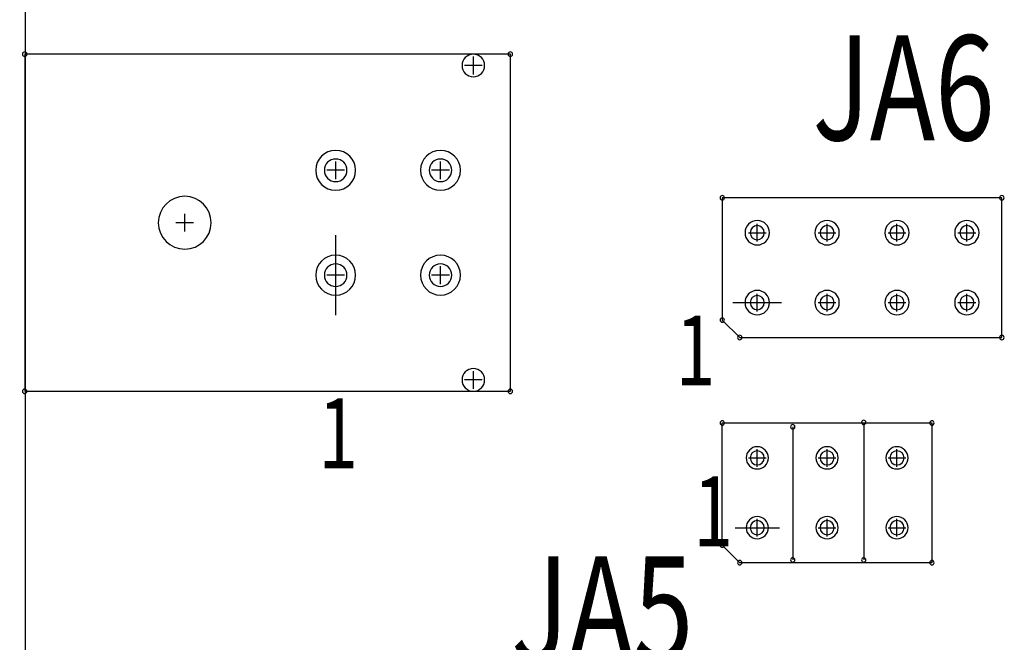
# Model space of a CAD drawing. Extents: x -2864 to -2047, y 13272 to 13850.
# Drawn here: x -2704 to -2676, y 13684 to 13702 of the extents above; entities that cross this region are included whole.
import ezdxf

# ---------------------------------------------------------------- set-up
doc = ezdxf.new("R2010")
doc.units = 0
doc.header["$MEASUREMENT"] = 0
doc.layers.get('0').update_dxf_attribs({"linetype": 'CONTINUOUS'})
doc.layers.get('Defpoints').update_dxf_attribs({"linetype": 'CONTINUOUS'})
for name, color, linetype in [('BOARD_OUTLINE_00', 254, 'CONTINUOUS'), ('DRIL_SYMBOL', 254, 'CONTINUOUS'), ('PART_NAME_01', 255, 'CONTINUOUS'), ('PART_TOP_2DLINE_00', 255, 'CONTINUOUS')]:
    doc.layers.add(name, color=color, linetype=linetype)
doc.styles.add('W5', font='simplex', dxfattribs={"width": 0.75})
doc.dimstyles.new('Copy of STANDARD', dxfattribs={"dimscale": 25.4, "dimtxt": 0.18, "dimasz": 0.18, "dimexe": 0.18, "dimexo": 0.0625, "dimgap": 0.09, "dimtad": 0, "dimtih": 1, "dimtoh": 1, "dimdec": 1, "dimzin": 0, "dimdsep": 46, "dimtxsty": 'Standard', "dimcen": 0.09, "dimadec": 0, "dimazin": 0, "dimtfac": 1, "dimtdec": 1, "dimtofl": 0, "dimtmove": 0, "dimatfit": 3, "dimfxl": 1, "dimtolj": 1, "dimtzin": 0, "dimarcsym": 0})

# ---------------------------------------------------------------- blocks, each defined once
blk = doc.blocks.new('*D1218')
at = {"color": 0, "linetype": 'ByBlock', "lineweight": -2}
for p, q in [((-2697.705, 13730.347), (-2697.705, 13763.244)), ((-2628.801, 13675.392), (-2628.801, 13763.244)), ((-2693.133, 13758.672), (-2684.589, 13758.672)), ((-2633.373, 13758.672), (-2641.917, 13758.672))]:
    blk.add_line(p, q, dxfattribs=at)
at = {"color": 0, "linetype": 'ByBlock'}
for points in [[(-2693.133, 13759.434), (-2693.133, 13757.91), (-2697.705, 13758.672)], [(-2633.373, 13759.434), (-2633.373, 13757.91), (-2628.801, 13758.672)]]:
    blk.add_solid(points, dxfattribs=at)
at = {"layer": 'Defpoints', "color": 0, "linetype": 'ByBlock'}
for p in [(-2628.801, 13758.672), (-2697.705, 13728.76), (-2628.801, 13673.805)]:
    blk.add_point(p, dxfattribs=at)
at = {"color": 0, "linetype": 'ByBlock', "lineweight": 25, "insert": (-2663.253, 13758.672), "char_height": 4.572, "attachment_point": 5}
blk.add_mtext('\\A1;68.9 [2.71]', dxfattribs=at)
blk = doc.blocks.new('*D1227')
at = {"color": 0, "linetype": 'Continuous', "lineweight": -2}
for p, q in [((-2695.261, 13734.805), (-2819.945, 13734.805)), ((-2815.373, 13730.233), (-2815.373, 13649.636)), ((-2815.373, 13585.377), (-2815.373, 13640.492)), ((-2695.975, 13580.805), (-2819.945, 13580.805))]:
    blk.add_line(p, q, dxfattribs=at)
at = {"color": 0, "linetype": 'Continuous'}
for points in [[(-2816.135, 13730.233), (-2814.611, 13730.233), (-2815.373, 13734.805)], [(-2816.135, 13585.377), (-2814.611, 13585.377), (-2815.373, 13580.805)]]:
    blk.add_solid(points, dxfattribs=at)
at = {"layer": 'Defpoints', "color": 0, "linetype": 'Continuous'}
for p in [(-2693.674, 13734.805), (-2815.373, 13580.805), (-2694.388, 13580.805)]:
    blk.add_point(p, dxfattribs=at)
at = {"color": 0, "linetype": 'Continuous', "insert": (-2815.373, 13645.064), "char_height": 4.572, "attachment_point": 5}
blk.add_mtext('\\A1;154.0 [6.07]', dxfattribs=at)
blk = doc.blocks.new('*D1228')
at = {"color": 0, "linetype": 'Continuous', "lineweight": -2}
for p, q in [((-2699.293, 13728.76), (-2771.195, 13728.76)), ((-2766.623, 13724.188), (-2766.623, 13649.636)), ((-2766.623, 13591.473), (-2766.623, 13640.492)), ((-2699.293, 13586.901), (-2771.195, 13586.901))]:
    blk.add_line(p, q, dxfattribs=at)
at = {"color": 0, "linetype": 'Continuous'}
for points in [[(-2767.385, 13724.188), (-2765.861, 13724.188), (-2766.623, 13728.76)], [(-2767.385, 13591.473), (-2765.861, 13591.473), (-2766.623, 13586.901)]]:
    blk.add_solid(points, dxfattribs=at)
at = {"layer": 'Defpoints', "color": 0, "linetype": 'Continuous'}
for p in [(-2697.705, 13728.76), (-2766.623, 13586.901), (-2697.705, 13586.901)]:
    blk.add_point(p, dxfattribs=at)
at = {"color": 0, "linetype": 'Continuous', "insert": (-2766.623, 13645.064), "char_height": 4.572, "attachment_point": 5}
blk.add_mtext('\\A1;141.9 [5.59]', dxfattribs=at)
blk = doc.blocks.new('*D1237')
at = {"color": 0, "linetype": 'Continuous', "lineweight": -2}
for p, q in [((-2699.293, 13728.76), (-2795.775, 13728.76)), ((-2791.203, 13724.188), (-2791.203, 13697.854)), ((-2791.203, 13662.377), (-2791.203, 13688.71)), ((-2699.293, 13657.805), (-2795.775, 13657.805))]:
    blk.add_line(p, q, dxfattribs=at)
at = {"color": 0, "linetype": 'Continuous'}
for points in [[(-2791.965, 13724.188), (-2790.441, 13724.188), (-2791.203, 13728.76)], [(-2791.965, 13662.377), (-2790.441, 13662.377), (-2791.203, 13657.805)]]:
    blk.add_solid(points, dxfattribs=at)
at = {"layer": 'Defpoints', "color": 0, "linetype": 'Continuous'}
for p in [(-2697.705, 13728.76), (-2791.203, 13657.805), (-2697.705, 13657.805)]:
    blk.add_point(p, dxfattribs=at)
at = {"color": 0, "linetype": 'Continuous', "insert": (-2791.203, 13693.282), "char_height": 4.572, "attachment_point": 5}
blk.add_mtext('\\A1;71.0 [2.80]', dxfattribs=at)
blk = doc.blocks.new('*D1238')
at = {"color": 0, "linetype": 'Continuous', "lineweight": -2}
for p, q in [((-2697.705, 13730.347), (-2697.705, 13773.877)), ((-2611.001, 13666.692), (-2611.001, 13773.877)), ((-2693.133, 13769.305), (-2676.451, 13769.305)), ((-2615.573, 13769.305), (-2632.255, 13769.305))]:
    blk.add_line(p, q, dxfattribs=at)
at = {"color": 0, "linetype": 'Continuous'}
for points in [[(-2693.133, 13770.067), (-2693.133, 13768.543), (-2697.705, 13769.305)], [(-2615.573, 13770.067), (-2615.573, 13768.543), (-2611.001, 13769.305)]]:
    blk.add_solid(points, dxfattribs=at)
at = {"layer": 'Defpoints', "color": 0, "linetype": 'Continuous'}
for p in [(-2611.001, 13769.305), (-2697.705, 13728.76), (-2611.001, 13665.105)]:
    blk.add_point(p, dxfattribs=at)
at = {"color": 0, "linetype": 'Continuous', "insert": (-2654.353, 13769.305), "char_height": 4.572, "attachment_point": 5}
blk.add_mtext('\\A1;86.7 [3.42]', dxfattribs=at)
blk = doc.blocks.new('*D1239')
at = {"color": 0, "linetype": 'Continuous', "lineweight": -2}
for p, q in [((-2697.705, 13730.347), (-2697.705, 13792.406)), ((-2585.901, 13628.492), (-2585.901, 13792.406)), ((-2693.133, 13787.834), (-2663.139, 13787.834)), ((-2590.473, 13787.834), (-2620.467, 13787.834))]:
    blk.add_line(p, q, dxfattribs=at)
at = {"color": 0, "linetype": 'Continuous'}
for points in [[(-2693.133, 13788.596), (-2693.133, 13787.072), (-2697.705, 13787.834)], [(-2590.473, 13788.596), (-2590.473, 13787.072), (-2585.901, 13787.834)]]:
    blk.add_solid(points, dxfattribs=at)
at = {"layer": 'Defpoints', "color": 0, "linetype": 'Continuous'}
for p in [(-2585.901, 13787.834), (-2697.705, 13728.76), (-2585.901, 13626.905)]:
    blk.add_point(p, dxfattribs=at)
at = {"color": 0, "linetype": 'Continuous', "insert": (-2641.803, 13787.834), "char_height": 4.572, "attachment_point": 5}
blk.add_mtext('\\A1;111.8 [4.41]', dxfattribs=at)

msp = doc.modelspace()

# ---------------------------------------------------------------- linework, layer by layer
at = {"color": 0, "linetype": 'ByBlock', "lineweight": 25}
for p, q in [((-2690.971, 13700.875), (-2690.971, 13700.875)), ((-2690.971, 13700.875), (-2690.971, 13700.875)), ((-2690.971, 13700.875), (-2690.971, 13700.875)), ((-2690.971, 13700.875), (-2690.971, 13700.875)), ((-2699.231, 13696.375), (-2699.231, 13696.375)), ((-2699.231, 13696.375), (-2699.231, 13696.375)), ((-2699.231, 13696.375), (-2699.231, 13696.375)), ((-2699.231, 13696.375), (-2699.231, 13696.375)), ((-2699.231, 13696.375), (-2699.231, 13696.375)), ((-2699.231, 13696.375), (-2699.231, 13696.375)), ((-2694.911, 13693.731), (-2694.911, 13696.017)), ((-2694.911, 13693.731), (-2694.911, 13696.017)), ((-2683.545, 13694.089), (-2682.148, 13694.089)), ((-2683.545, 13694.089), (-2682.148, 13694.089)), ((-2690.971, 13691.875), (-2690.971, 13691.875)), ((-2690.971, 13691.875), (-2690.971, 13691.875)), ((-2690.971, 13691.875), (-2690.971, 13691.875)), ((-2690.971, 13691.875), (-2690.971, 13691.875)), ((-2683.481, 13687.644), (-2682.211, 13687.644)), ((-2683.481, 13687.644), (-2682.211, 13687.644))]:
    msp.add_line(p, q, dxfattribs=at)
for centre, radius, start, end in [((-2703.811, 13701.2), 0.0635, 90, 270), ((-2703.811, 13701.2), 0.0635, 270, 90), ((-2689.911, 13701.2), 0.0635, 90, 270), ((-2689.911, 13701.2), 0.0635, 270, 90), ((-2690.971, 13700.875), 0.324, 90, 270), ((-2690.971, 13700.875), 0.324, 90, 270), ((-2690.971, 13700.875), 0.324, 90, 270), ((-2690.971, 13700.875), 0.324, 90, 270), ((-2690.971, 13700.875), 0.324, 90, 270), ((-2690.971, 13700.875), 0.324, 90, 270), ((-2690.971, 13700.875), 0.324, 270, 90), ((-2690.971, 13700.875), 0.324, 270, 90), ((-2690.971, 13700.875), 0.324, 270, 90), ((-2690.971, 13700.875), 0.324, 270, 90), ((-2690.971, 13700.875), 0.324, 270, 90), ((-2690.971, 13700.875), 0.324, 270, 90), ((-2694.911, 13697.875), 0.572, 0, 180), ((-2694.911, 13697.875), 0.572, 0, 180), ((-2694.911, 13697.875), 0.572, 0, 180), ((-2691.911, 13697.875), 0.572, 0, 180), ((-2691.911, 13697.875), 0.572, 0, 180), ((-2691.911, 13697.875), 0.572, 0, 180), ((-2694.911, 13697.875), 0.324, 90, 270), ((-2694.911, 13697.875), 0.324, 90, 270), ((-2694.911, 13697.875), 0.324, 90, 270), ((-2694.911, 13697.875), 0.324, 90, 270), ((-2694.911, 13697.875), 0.324, 90, 270), ((-2694.911, 13697.875), 0.324, 90, 270), ((-2694.911, 13697.875), 0.324, 270, 90), ((-2694.911, 13697.875), 0.324, 270, 90), ((-2694.911, 13697.875), 0.324, 270, 90), ((-2694.911, 13697.875), 0.324, 270, 90), ((-2694.911, 13697.875), 0.324, 270, 90), ((-2694.911, 13697.875), 0.324, 270, 90), ((-2691.911, 13697.875), 0.324, 90, 270), ((-2691.911, 13697.875), 0.324, 90, 270), ((-2691.911, 13697.875), 0.324, 90, 270), ((-2691.911, 13697.875), 0.324, 90, 270), ((-2691.911, 13697.875), 0.324, 90, 270), ((-2691.911, 13697.875), 0.324, 90, 270), ((-2691.911, 13697.875), 0.324, 270, 90), ((-2691.911, 13697.875), 0.324, 270, 90), ((-2691.911, 13697.875), 0.324, 270, 90), ((-2691.911, 13697.875), 0.324, 270, 90), ((-2691.911, 13697.875), 0.324, 270, 90), ((-2691.911, 13697.875), 0.324, 270, 90), ((-2694.911, 13697.875), 0.572, 180, 0), ((-2694.911, 13697.875), 0.572, 180, 0), ((-2694.911, 13697.875), 0.572, 180, 0), ((-2691.911, 13697.875), 0.572, 180, 0), ((-2691.911, 13697.875), 0.572, 180, 0), ((-2691.911, 13697.875), 0.572, 180, 0), ((-2699.231, 13696.375), 0.756, 90, 270), ((-2699.231, 13696.375), 0.756, 90, 270), ((-2699.231, 13696.375), 0.756, 90, 270), ((-2699.231, 13696.375), 0.756, 90, 270), ((-2699.231, 13696.375), 0.756, 90, 270), ((-2699.231, 13696.375), 0.756, 90, 270), ((-2699.231, 13696.375), 0.756, 270, 90), ((-2699.231, 13696.375), 0.756, 270, 90), ((-2699.231, 13696.375), 0.756, 270, 90), ((-2699.231, 13696.375), 0.756, 270, 90), ((-2699.231, 13696.375), 0.756, 270, 90), ((-2699.231, 13696.375), 0.756, 270, 90), ((-2683.846, 13697.088), 0.0635, 0, 180), ((-2683.846, 13697.088), 0.0635, 0, 180), ((-2683.846, 13697.088), 0.0635, 180, 0), ((-2683.846, 13697.088), 0.0635, 180, 0), ((-2675.846, 13697.088), 0.0635, 0, 180), ((-2675.846, 13697.088), 0.0635, 0, 180), ((-2675.846, 13697.088), 0.0635, 180, 0), ((-2675.846, 13697.088), 0.0635, 180, 0), ((-2682.846, 13696.088), 0.349, 90, 270), ((-2682.846, 13696.088), 0.349, 90, 270), ((-2682.846, 13696.088), 0.349, 90, 270), ((-2682.846, 13696.088), 0.349, 270, 90), ((-2682.846, 13696.088), 0.349, 270, 90), ((-2682.846, 13696.088), 0.349, 270, 90), ((-2680.846, 13696.088), 0.349, 90, 270), ((-2680.846, 13696.088), 0.349, 90, 270), ((-2680.846, 13696.088), 0.349, 90, 270), ((-2680.846, 13696.088), 0.349, 270, 90), ((-2680.846, 13696.088), 0.349, 270, 90), ((-2680.846, 13696.088), 0.349, 270, 90), ((-2678.846, 13696.088), 0.349, 90, 270), ((-2678.846, 13696.088), 0.349, 90, 270), ((-2678.846, 13696.088), 0.349, 90, 270), ((-2678.846, 13696.088), 0.349, 270, 90), ((-2678.846, 13696.088), 0.349, 270, 90), ((-2678.846, 13696.088), 0.349, 270, 90), ((-2676.846, 13696.088), 0.349, 90, 270), ((-2676.846, 13696.088), 0.349, 90, 270), ((-2676.846, 13696.088), 0.349, 90, 270), ((-2676.846, 13696.088), 0.349, 270, 90), ((-2676.846, 13696.088), 0.349, 270, 90), ((-2676.846, 13696.088), 0.349, 270, 90), ((-2682.846, 13696.088), 0.203, 0, 180), ((-2682.846, 13696.088), 0.203, 0, 180), ((-2682.846, 13696.088), 0.203, 0, 180), ((-2682.846, 13696.088), 0.203, 0, 180), ((-2682.846, 13696.088), 0.203, 0, 180), ((-2682.846, 13696.088), 0.203, 0, 180), ((-2680.846, 13696.088), 0.203, 0, 180), ((-2680.846, 13696.088), 0.203, 0, 180), ((-2680.846, 13696.088), 0.203, 0, 180), ((-2680.846, 13696.088), 0.203, 0, 180), ((-2680.846, 13696.088), 0.203, 0, 180), ((-2680.846, 13696.088), 0.203, 0, 180), ((-2678.846, 13696.088), 0.203, 0, 180), ((-2678.846, 13696.088), 0.203, 0, 180), ((-2678.846, 13696.088), 0.203, 0, 180), ((-2678.846, 13696.088), 0.203, 0, 180), ((-2678.846, 13696.088), 0.203, 0, 180), ((-2678.846, 13696.088), 0.203, 0, 180), ((-2676.846, 13696.088), 0.203, 0, 180), ((-2676.846, 13696.088), 0.203, 0, 180), ((-2676.846, 13696.088), 0.203, 0, 180), ((-2676.846, 13696.088), 0.203, 0, 180), ((-2676.846, 13696.088), 0.203, 0, 180), ((-2676.846, 13696.088), 0.203, 0, 180), ((-2682.846, 13696.088), 0.203, 180, 0), ((-2682.846, 13696.088), 0.203, 180, 0), ((-2682.846, 13696.088), 0.203, 180, 0), ((-2682.846, 13696.088), 0.203, 180, 0), ((-2682.846, 13696.088), 0.203, 180, 0), ((-2682.846, 13696.088), 0.203, 180, 0), ((-2680.846, 13696.088), 0.203, 180, 0), ((-2680.846, 13696.088), 0.203, 180, 0), ((-2680.846, 13696.088), 0.203, 180, 0), ((-2680.846, 13696.088), 0.203, 180, 0), ((-2680.846, 13696.088), 0.203, 180, 0), ((-2680.846, 13696.088), 0.203, 180, 0), ((-2678.846, 13696.088), 0.203, 180, 0), ((-2678.846, 13696.088), 0.203, 180, 0), ((-2678.846, 13696.088), 0.203, 180, 0), ((-2678.846, 13696.088), 0.203, 180, 0), ((-2678.846, 13696.088), 0.203, 180, 0), ((-2678.846, 13696.088), 0.203, 180, 0), ((-2676.846, 13696.088), 0.203, 180, 0), ((-2676.846, 13696.088), 0.203, 180, 0), ((-2676.846, 13696.088), 0.203, 180, 0), ((-2676.846, 13696.088), 0.203, 180, 0), ((-2676.846, 13696.088), 0.203, 180, 0), ((-2676.846, 13696.088), 0.203, 180, 0), ((-2694.911, 13694.874), 0.572, 0, 180), ((-2691.911, 13694.875), 0.572, 0, 180), ((-2691.911, 13694.875), 0.572, 0, 180), ((-2691.911, 13694.875), 0.572, 0, 180), ((-2694.911, 13694.874), 0.324, 90, 270), ((-2694.911, 13694.874), 0.324, 90, 270), ((-2694.911, 13694.874), 0.324, 90, 270), ((-2694.911, 13694.874), 0.324, 90, 270), ((-2694.911, 13694.874), 0.324, 90, 270), ((-2694.911, 13694.874), 0.324, 90, 270), ((-2694.911, 13694.874), 0.324, 270, 90), ((-2694.911, 13694.874), 0.324, 270, 90), ((-2694.911, 13694.874), 0.324, 270, 90), ((-2694.911, 13694.874), 0.324, 270, 90), ((-2694.911, 13694.874), 0.324, 270, 90), ((-2694.911, 13694.874), 0.324, 270, 90), ((-2691.911, 13694.875), 0.324, 90, 270), ((-2691.911, 13694.875), 0.324, 90, 270), ((-2691.911, 13694.875), 0.324, 90, 270), ((-2691.911, 13694.875), 0.324, 90, 270), ((-2691.911, 13694.875), 0.324, 90, 270), ((-2691.911, 13694.875), 0.324, 90, 270), ((-2691.911, 13694.875), 0.324, 270, 90), ((-2691.911, 13694.875), 0.324, 270, 90), ((-2691.911, 13694.875), 0.324, 270, 90), ((-2691.911, 13694.875), 0.324, 270, 90), ((-2691.911, 13694.875), 0.324, 270, 90), ((-2691.911, 13694.875), 0.324, 270, 90), ((-2694.911, 13694.874), 0.572, 180, 0), ((-2691.911, 13694.875), 0.572, 180, 0), ((-2691.911, 13694.875), 0.572, 180, 0), ((-2691.911, 13694.875), 0.572, 180, 0), ((-2682.846, 13694.089), 0.349, 90, 270), ((-2682.846, 13694.089), 0.203, 0, 180), ((-2682.846, 13694.089), 0.203, 0, 180), ((-2682.846, 13694.089), 0.203, 0, 180), ((-2682.846, 13694.089), 0.203, 0, 180), ((-2682.846, 13694.089), 0.203, 0, 180), ((-2682.846, 13694.089), 0.203, 0, 180), ((-2682.846, 13694.089), 0.349, 270, 90), ((-2680.846, 13694.089), 0.349, 90, 270), ((-2680.846, 13694.089), 0.349, 90, 270), ((-2680.846, 13694.089), 0.349, 90, 270), ((-2680.846, 13694.089), 0.203, 0, 180), ((-2680.846, 13694.089), 0.203, 0, 180), ((-2680.846, 13694.089), 0.203, 0, 180), ((-2680.846, 13694.089), 0.203, 0, 180), ((-2680.846, 13694.089), 0.203, 0, 180), ((-2680.846, 13694.089), 0.203, 0, 180), ((-2680.846, 13694.089), 0.349, 270, 90), ((-2680.846, 13694.089), 0.349, 270, 90), ((-2680.846, 13694.089), 0.349, 270, 90), ((-2678.846, 13694.089), 0.349, 90, 270), ((-2678.846, 13694.089), 0.349, 90, 270), ((-2678.846, 13694.089), 0.349, 90, 270), ((-2678.846, 13694.089), 0.203, 0, 180), ((-2678.846, 13694.089), 0.203, 0, 180), ((-2678.846, 13694.089), 0.203, 0, 180), ((-2678.846, 13694.089), 0.203, 0, 180), ((-2678.846, 13694.089), 0.203, 0, 180), ((-2678.846, 13694.089), 0.203, 0, 180), ((-2678.846, 13694.089), 0.349, 270, 90), ((-2678.846, 13694.089), 0.349, 270, 90), ((-2678.846, 13694.089), 0.349, 270, 90), ((-2676.846, 13694.089), 0.349, 90, 270), ((-2676.846, 13694.089), 0.349, 90, 270), ((-2676.846, 13694.089), 0.349, 90, 270), ((-2676.846, 13694.089), 0.203, 0, 180), ((-2676.846, 13694.089), 0.203, 0, 180), ((-2676.846, 13694.089), 0.203, 0, 180), ((-2676.846, 13694.089), 0.203, 0, 180), ((-2676.846, 13694.089), 0.203, 0, 180), ((-2676.846, 13694.089), 0.203, 0, 180), ((-2676.846, 13694.089), 0.349, 270, 90), ((-2676.846, 13694.089), 0.349, 270, 90), ((-2676.846, 13694.089), 0.349, 270, 90), ((-2682.846, 13694.089), 0.203, 180, 0), ((-2682.846, 13694.089), 0.203, 180, 0), ((-2682.846, 13694.089), 0.203, 180, 0), ((-2682.846, 13694.089), 0.203, 180, 0), ((-2682.846, 13694.089), 0.203, 180, 0), ((-2682.846, 13694.089), 0.203, 180, 0), ((-2680.846, 13694.089), 0.203, 180, 0), ((-2680.846, 13694.089), 0.203, 180, 0), ((-2680.846, 13694.089), 0.203, 180, 0), ((-2680.846, 13694.089), 0.203, 180, 0), ((-2680.846, 13694.089), 0.203, 180, 0), ((-2680.846, 13694.089), 0.203, 180, 0), ((-2678.846, 13694.089), 0.203, 180, 0), ((-2678.846, 13694.089), 0.203, 180, 0), ((-2678.846, 13694.089), 0.203, 180, 0), ((-2678.846, 13694.089), 0.203, 180, 0), ((-2678.846, 13694.089), 0.203, 180, 0), ((-2678.846, 13694.089), 0.203, 180, 0), ((-2676.846, 13694.089), 0.203, 180, 0), ((-2676.846, 13694.089), 0.203, 180, 0), ((-2676.846, 13694.089), 0.203, 180, 0), ((-2676.846, 13694.089), 0.203, 180, 0), ((-2676.846, 13694.089), 0.203, 180, 0), ((-2676.846, 13694.089), 0.203, 180, 0), ((-2683.846, 13693.588), 0.0635, 0, 180), ((-2683.846, 13693.588), 0.0635, 0, 180), ((-2683.846, 13693.588), 0.0635, 180, 0), ((-2683.846, 13693.588), 0.0635, 180, 0), ((-2683.346, 13693.089), 0.0635, 0, 180), ((-2683.346, 13693.089), 0.0635, 0, 180), ((-2683.346, 13693.089), 0.0635, 180, 0), ((-2683.346, 13693.089), 0.0635, 180, 0), ((-2675.846, 13693.089), 0.0635, 0, 180), ((-2675.846, 13693.089), 0.0635, 0, 180), ((-2675.846, 13693.089), 0.0635, 180, 0), ((-2675.846, 13693.089), 0.0635, 180, 0), ((-2690.971, 13691.875), 0.324, 90, 270), ((-2690.971, 13691.875), 0.324, 90, 270), ((-2690.971, 13691.875), 0.324, 90, 270), ((-2690.971, 13691.875), 0.324, 90, 270), ((-2690.971, 13691.875), 0.324, 90, 270), ((-2690.971, 13691.875), 0.324, 90, 270), ((-2690.971, 13691.875), 0.324, 270, 90), ((-2690.971, 13691.875), 0.324, 270, 90), ((-2690.971, 13691.875), 0.324, 270, 90), ((-2690.971, 13691.875), 0.324, 270, 90), ((-2690.971, 13691.875), 0.324, 270, 90), ((-2690.971, 13691.875), 0.324, 270, 90), ((-2703.811, 13691.55), 0.0635, 90, 270), ((-2703.811, 13691.55), 0.0635, 270, 90), ((-2689.911, 13691.55), 0.0635, 90, 270), ((-2689.911, 13691.55), 0.0635, 270, 90), ((-2683.846, 13690.643), 0.0635, 0, 180), ((-2683.846, 13690.643), 0.0635, 180, 0), ((-2681.83, 13690.533), 0.0635, 0, 180), ((-2681.83, 13690.533), 0.0635, 180, 0), ((-2679.798, 13690.66), 0.0635, 0, 180), ((-2679.798, 13690.66), 0.0635, 180, 0), ((-2677.846, 13690.643), 0.0635, 0, 180), ((-2677.846, 13690.643), 0.0635, 180, 0), ((-2682.846, 13689.644), 0.318, 90, 270), ((-2682.846, 13689.644), 0.318, 90, 270), ((-2682.846, 13689.644), 0.318, 90, 270), ((-2682.846, 13689.644), 0.318, 270, 90), ((-2682.846, 13689.644), 0.318, 270, 90), ((-2682.846, 13689.644), 0.318, 270, 90), ((-2680.846, 13689.644), 0.318, 90, 270), ((-2680.846, 13689.644), 0.318, 90, 270), ((-2680.846, 13689.644), 0.318, 90, 270), ((-2680.846, 13689.644), 0.318, 270, 90), ((-2680.846, 13689.644), 0.318, 270, 90), ((-2680.846, 13689.644), 0.318, 270, 90), ((-2678.846, 13689.644), 0.318, 90, 270), ((-2678.846, 13689.644), 0.318, 90, 270), ((-2678.846, 13689.644), 0.318, 90, 270), ((-2678.846, 13689.644), 0.318, 270, 90), ((-2678.846, 13689.644), 0.318, 270, 90), ((-2678.846, 13689.644), 0.318, 270, 90), ((-2682.846, 13689.644), 0.203, 0, 180), ((-2682.846, 13689.644), 0.203, 0, 180), ((-2682.846, 13689.644), 0.203, 0, 180), ((-2682.846, 13689.644), 0.203, 0, 180), ((-2682.846, 13689.644), 0.203, 0, 180), ((-2682.846, 13689.644), 0.203, 0, 180), ((-2680.846, 13689.644), 0.203, 0, 180), ((-2680.846, 13689.644), 0.203, 0, 180), ((-2680.846, 13689.644), 0.203, 0, 180), ((-2680.846, 13689.644), 0.203, 0, 180), ((-2680.846, 13689.644), 0.203, 0, 180), ((-2680.846, 13689.644), 0.203, 0, 180), ((-2678.846, 13689.644), 0.203, 0, 180), ((-2678.846, 13689.644), 0.203, 0, 180), ((-2678.846, 13689.644), 0.203, 0, 180), ((-2678.846, 13689.644), 0.203, 0, 180), ((-2678.846, 13689.644), 0.203, 0, 180), ((-2678.846, 13689.644), 0.203, 0, 180), ((-2682.846, 13689.644), 0.203, 180, 0), ((-2682.846, 13689.644), 0.203, 180, 0), ((-2682.846, 13689.644), 0.203, 180, 0), ((-2682.846, 13689.644), 0.203, 180, 0), ((-2682.846, 13689.644), 0.203, 180, 0), ((-2682.846, 13689.644), 0.203, 180, 0), ((-2680.846, 13689.644), 0.203, 180, 0), ((-2680.846, 13689.644), 0.203, 180, 0), ((-2680.846, 13689.644), 0.203, 180, 0), ((-2680.846, 13689.644), 0.203, 180, 0), ((-2680.846, 13689.644), 0.203, 180, 0), ((-2680.846, 13689.644), 0.203, 180, 0), ((-2678.846, 13689.644), 0.203, 180, 0), ((-2678.846, 13689.644), 0.203, 180, 0), ((-2678.846, 13689.644), 0.203, 180, 0), ((-2678.846, 13689.644), 0.203, 180, 0), ((-2678.846, 13689.644), 0.203, 180, 0), ((-2678.846, 13689.644), 0.203, 180, 0), ((-2682.846, 13687.644), 0.318, 90, 270), ((-2682.846, 13687.644), 0.318, 270, 90), ((-2680.846, 13687.644), 0.318, 90, 270), ((-2680.846, 13687.644), 0.318, 90, 270), ((-2680.846, 13687.644), 0.318, 90, 270), ((-2680.846, 13687.644), 0.318, 270, 90), ((-2680.846, 13687.644), 0.318, 270, 90), ((-2680.846, 13687.644), 0.318, 270, 90), ((-2678.846, 13687.644), 0.318, 90, 270), ((-2678.846, 13687.644), 0.318, 90, 270), ((-2678.846, 13687.644), 0.318, 90, 270), ((-2678.846, 13687.644), 0.318, 270, 90), ((-2678.846, 13687.644), 0.318, 270, 90), ((-2678.846, 13687.644), 0.318, 270, 90), ((-2682.846, 13687.644), 0.203, 0, 180), ((-2682.846, 13687.644), 0.203, 0, 180), ((-2682.846, 13687.644), 0.203, 0, 180), ((-2682.846, 13687.644), 0.203, 0, 180), ((-2682.846, 13687.644), 0.203, 0, 180), ((-2682.846, 13687.644), 0.203, 0, 180), ((-2680.846, 13687.644), 0.203, 0, 180), ((-2680.846, 13687.644), 0.203, 0, 180), ((-2680.846, 13687.644), 0.203, 0, 180), ((-2680.846, 13687.644), 0.203, 0, 180), ((-2680.846, 13687.644), 0.203, 0, 180), ((-2680.846, 13687.644), 0.203, 0, 180), ((-2678.846, 13687.644), 0.203, 0, 180), ((-2678.846, 13687.644), 0.203, 0, 180), ((-2678.846, 13687.644), 0.203, 0, 180), ((-2678.846, 13687.644), 0.203, 0, 180), ((-2678.846, 13687.644), 0.203, 0, 180), ((-2678.846, 13687.644), 0.203, 0, 180), ((-2682.846, 13687.644), 0.203, 180, 0), ((-2682.846, 13687.644), 0.203, 180, 0), ((-2682.846, 13687.644), 0.203, 180, 0), ((-2682.846, 13687.644), 0.203, 180, 0), ((-2682.846, 13687.644), 0.203, 180, 0), ((-2682.846, 13687.644), 0.203, 180, 0), ((-2680.846, 13687.644), 0.203, 180, 0), ((-2680.846, 13687.644), 0.203, 180, 0), ((-2680.846, 13687.644), 0.203, 180, 0), ((-2680.846, 13687.644), 0.203, 180, 0), ((-2680.846, 13687.644), 0.203, 180, 0), ((-2680.846, 13687.644), 0.203, 180, 0), ((-2678.846, 13687.644), 0.203, 180, 0), ((-2678.846, 13687.644), 0.203, 180, 0), ((-2678.846, 13687.644), 0.203, 180, 0), ((-2678.846, 13687.644), 0.203, 180, 0), ((-2678.846, 13687.644), 0.203, 180, 0), ((-2678.846, 13687.644), 0.203, 180, 0), ((-2683.846, 13687.143), 0.0635, 0, 180), ((-2683.846, 13687.143), 0.0635, 180, 0), ((-2683.346, 13686.644), 0.0635, 0, 180), ((-2683.346, 13686.644), 0.0635, 180, 0), ((-2681.83, 13686.723), 0.0635, 0, 180), ((-2681.83, 13686.723), 0.0635, 180, 0), ((-2679.798, 13686.723), 0.0635, 0, 180), ((-2679.798, 13686.723), 0.0635, 180, 0), ((-2677.846, 13686.644), 0.0635, 0, 180), ((-2677.846, 13686.644), 0.0635, 180, 0)]:
    msp.add_arc(centre, radius, start, end, dxfattribs=at)
at = {"layer": 'BOARD_OUTLINE_00', "color": 0, "linetype": 'ByBlock', "lineweight": 25}
msp.add_line((-2703.801, 13734.805), (-2703.801, 13580.805), dxfattribs=at)
at = {"layer": 'DRIL_SYMBOL', "color": 0, "linetype": 'ByBlock', "lineweight": 25}
for p, q in [((-2690.971, 13700.621), (-2690.971, 13701.129)), ((-2690.971, 13700.621), (-2690.971, 13701.129)), ((-2690.971, 13700.621), (-2690.971, 13701.129)), ((-2690.971, 13700.621), (-2690.971, 13701.129)), ((-2690.971, 13700.621), (-2690.971, 13701.129)), ((-2690.971, 13700.621), (-2690.971, 13701.129)), ((-2690.717, 13700.875), (-2691.225, 13700.875)), ((-2690.717, 13700.875), (-2691.225, 13700.875)), ((-2690.717, 13700.875), (-2691.225, 13700.875)), ((-2690.717, 13700.875), (-2691.225, 13700.875)), ((-2690.717, 13700.875), (-2691.225, 13700.875)), ((-2690.717, 13700.875), (-2691.225, 13700.875)), ((-2694.911, 13697.621), (-2694.911, 13698.129)), ((-2694.911, 13697.621), (-2694.911, 13698.129)), ((-2694.911, 13697.621), (-2694.911, 13698.129)), ((-2694.911, 13697.621), (-2694.911, 13698.129)), ((-2694.911, 13697.621), (-2694.911, 13698.129)), ((-2694.911, 13697.621), (-2694.911, 13698.129)), ((-2691.911, 13697.621), (-2691.911, 13698.129)), ((-2691.911, 13697.621), (-2691.911, 13698.129)), ((-2691.911, 13697.621), (-2691.911, 13698.129)), ((-2691.911, 13697.621), (-2691.911, 13698.129)), ((-2691.911, 13697.621), (-2691.911, 13698.129)), ((-2691.911, 13697.621), (-2691.911, 13698.129)), ((-2694.657, 13697.875), (-2695.165, 13697.875)), ((-2694.657, 13697.875), (-2695.165, 13697.875)), ((-2694.657, 13697.875), (-2695.165, 13697.875)), ((-2694.657, 13697.875), (-2695.165, 13697.875)), ((-2694.657, 13697.875), (-2695.165, 13697.875)), ((-2694.657, 13697.875), (-2695.165, 13697.875)), ((-2691.657, 13697.875), (-2692.165, 13697.875)), ((-2691.657, 13697.875), (-2692.165, 13697.875)), ((-2691.657, 13697.875), (-2692.165, 13697.875)), ((-2691.657, 13697.875), (-2692.165, 13697.875)), ((-2691.657, 13697.875), (-2692.165, 13697.875)), ((-2691.657, 13697.875), (-2692.165, 13697.875)), ((-2699.231, 13696.121), (-2699.231, 13696.629)), ((-2699.231, 13696.121), (-2699.231, 13696.629)), ((-2699.231, 13696.121), (-2699.231, 13696.629)), ((-2699.231, 13696.121), (-2699.231, 13696.629)), ((-2699.231, 13696.121), (-2699.231, 13696.629)), ((-2699.231, 13696.121), (-2699.231, 13696.629)), ((-2698.977, 13696.375), (-2699.485, 13696.375)), ((-2698.977, 13696.375), (-2699.485, 13696.375)), ((-2698.977, 13696.375), (-2699.485, 13696.375)), ((-2698.977, 13696.375), (-2699.485, 13696.375)), ((-2698.977, 13696.375), (-2699.485, 13696.375)), ((-2698.977, 13696.375), (-2699.485, 13696.375)), ((-2682.846, 13695.834), (-2682.846, 13696.342)), ((-2682.846, 13695.834), (-2682.846, 13696.342)), ((-2682.846, 13695.834), (-2682.846, 13696.342)), ((-2682.846, 13695.834), (-2682.846, 13696.342)), ((-2682.846, 13695.834), (-2682.846, 13696.342)), ((-2682.846, 13695.834), (-2682.846, 13696.342)), ((-2680.846, 13695.834), (-2680.846, 13696.342)), ((-2680.846, 13695.834), (-2680.846, 13696.342)), ((-2680.846, 13695.834), (-2680.846, 13696.342)), ((-2680.846, 13695.834), (-2680.846, 13696.342)), ((-2680.846, 13695.834), (-2680.846, 13696.342)), ((-2680.846, 13695.834), (-2680.846, 13696.342)), ((-2678.846, 13695.834), (-2678.846, 13696.342)), ((-2678.846, 13695.834), (-2678.846, 13696.342)), ((-2678.846, 13695.834), (-2678.846, 13696.342)), ((-2678.846, 13695.834), (-2678.846, 13696.342)), ((-2678.846, 13695.834), (-2678.846, 13696.342)), ((-2678.846, 13695.834), (-2678.846, 13696.342)), ((-2676.846, 13695.834), (-2676.846, 13696.342)), ((-2676.846, 13695.834), (-2676.846, 13696.342)), ((-2676.846, 13695.834), (-2676.846, 13696.342)), ((-2676.846, 13695.834), (-2676.846, 13696.342)), ((-2676.846, 13695.834), (-2676.846, 13696.342)), ((-2676.846, 13695.834), (-2676.846, 13696.342)), ((-2683.1, 13696.088), (-2682.592, 13696.088)), ((-2683.1, 13696.088), (-2682.592, 13696.088)), ((-2683.1, 13696.088), (-2682.592, 13696.088)), ((-2683.1, 13696.088), (-2682.592, 13696.088)), ((-2683.1, 13696.088), (-2682.592, 13696.088)), ((-2683.1, 13696.088), (-2682.592, 13696.088)), ((-2681.1, 13696.088), (-2680.592, 13696.088)), ((-2681.1, 13696.088), (-2680.592, 13696.088)), ((-2681.1, 13696.088), (-2680.592, 13696.088)), ((-2681.1, 13696.088), (-2680.592, 13696.088)), ((-2681.1, 13696.088), (-2680.592, 13696.088)), ((-2681.1, 13696.088), (-2680.592, 13696.088)), ((-2679.1, 13696.088), (-2678.592, 13696.088)), ((-2679.1, 13696.088), (-2678.592, 13696.088)), ((-2679.1, 13696.088), (-2678.592, 13696.088)), ((-2679.1, 13696.088), (-2678.592, 13696.088)), ((-2679.1, 13696.088), (-2678.592, 13696.088)), ((-2679.1, 13696.088), (-2678.592, 13696.088)), ((-2677.1, 13696.088), (-2676.592, 13696.088)), ((-2677.1, 13696.088), (-2676.592, 13696.088)), ((-2677.1, 13696.088), (-2676.592, 13696.088)), ((-2677.1, 13696.088), (-2676.592, 13696.088)), ((-2677.1, 13696.088), (-2676.592, 13696.088)), ((-2677.1, 13696.088), (-2676.592, 13696.088)), ((-2694.911, 13694.62), (-2694.911, 13695.128)), ((-2694.911, 13694.62), (-2694.911, 13695.128)), ((-2694.911, 13694.62), (-2694.911, 13695.128)), ((-2694.911, 13694.62), (-2694.911, 13695.128)), ((-2694.911, 13694.62), (-2694.911, 13695.128)), ((-2694.911, 13694.62), (-2694.911, 13695.128)), ((-2691.911, 13694.621), (-2691.911, 13695.129)), ((-2691.911, 13694.621), (-2691.911, 13695.129)), ((-2691.911, 13694.621), (-2691.911, 13695.129)), ((-2691.911, 13694.621), (-2691.911, 13695.129)), ((-2691.911, 13694.621), (-2691.911, 13695.129)), ((-2691.911, 13694.621), (-2691.911, 13695.129)), ((-2694.657, 13694.874), (-2695.165, 13694.874)), ((-2694.657, 13694.874), (-2695.165, 13694.874)), ((-2694.657, 13694.874), (-2695.165, 13694.874)), ((-2694.657, 13694.874), (-2695.165, 13694.874)), ((-2694.657, 13694.874), (-2695.165, 13694.874)), ((-2694.657, 13694.874), (-2695.165, 13694.874)), ((-2691.657, 13694.875), (-2692.165, 13694.875)), ((-2691.657, 13694.875), (-2692.165, 13694.875)), ((-2691.657, 13694.875), (-2692.165, 13694.875)), ((-2691.657, 13694.875), (-2692.165, 13694.875)), ((-2691.657, 13694.875), (-2692.165, 13694.875)), ((-2691.657, 13694.875), (-2692.165, 13694.875)), ((-2682.846, 13693.835), (-2682.846, 13694.343)), ((-2682.846, 13693.835), (-2682.846, 13694.343)), ((-2682.846, 13693.835), (-2682.846, 13694.343)), ((-2682.846, 13693.835), (-2682.846, 13694.343)), ((-2682.846, 13693.835), (-2682.846, 13694.343)), ((-2682.846, 13693.835), (-2682.846, 13694.343)), ((-2680.846, 13693.835), (-2680.846, 13694.343)), ((-2680.846, 13693.835), (-2680.846, 13694.343)), ((-2680.846, 13693.835), (-2680.846, 13694.343)), ((-2680.846, 13693.835), (-2680.846, 13694.343)), ((-2680.846, 13693.835), (-2680.846, 13694.343)), ((-2680.846, 13693.835), (-2680.846, 13694.343)), ((-2678.846, 13693.835), (-2678.846, 13694.343)), ((-2678.846, 13693.835), (-2678.846, 13694.343)), ((-2678.846, 13693.835), (-2678.846, 13694.343)), ((-2678.846, 13693.835), (-2678.846, 13694.343)), ((-2678.846, 13693.835), (-2678.846, 13694.343)), ((-2678.846, 13693.835), (-2678.846, 13694.343)), ((-2676.846, 13693.835), (-2676.846, 13694.343)), ((-2676.846, 13693.835), (-2676.846, 13694.343)), ((-2676.846, 13693.835), (-2676.846, 13694.343)), ((-2676.846, 13693.835), (-2676.846, 13694.343)), ((-2676.846, 13693.835), (-2676.846, 13694.343)), ((-2676.846, 13693.835), (-2676.846, 13694.343)), ((-2683.1, 13694.089), (-2682.592, 13694.089)), ((-2683.1, 13694.089), (-2682.592, 13694.089)), ((-2683.1, 13694.089), (-2682.592, 13694.089)), ((-2683.1, 13694.089), (-2682.592, 13694.089)), ((-2683.1, 13694.089), (-2682.592, 13694.089)), ((-2683.1, 13694.089), (-2682.592, 13694.089)), ((-2681.1, 13694.089), (-2680.592, 13694.089)), ((-2681.1, 13694.089), (-2680.592, 13694.089)), ((-2681.1, 13694.089), (-2680.592, 13694.089)), ((-2681.1, 13694.089), (-2680.592, 13694.089)), ((-2681.1, 13694.089), (-2680.592, 13694.089)), ((-2681.1, 13694.089), (-2680.592, 13694.089)), ((-2679.1, 13694.089), (-2678.592, 13694.089)), ((-2679.1, 13694.089), (-2678.592, 13694.089)), ((-2679.1, 13694.089), (-2678.592, 13694.089)), ((-2679.1, 13694.089), (-2678.592, 13694.089)), ((-2679.1, 13694.089), (-2678.592, 13694.089)), ((-2679.1, 13694.089), (-2678.592, 13694.089)), ((-2677.1, 13694.089), (-2676.592, 13694.089)), ((-2677.1, 13694.089), (-2676.592, 13694.089)), ((-2677.1, 13694.089), (-2676.592, 13694.089)), ((-2677.1, 13694.089), (-2676.592, 13694.089)), ((-2677.1, 13694.089), (-2676.592, 13694.089)), ((-2677.1, 13694.089), (-2676.592, 13694.089)), ((-2690.971, 13691.621), (-2690.971, 13692.129)), ((-2690.971, 13691.621), (-2690.971, 13692.129)), ((-2690.971, 13691.621), (-2690.971, 13692.129)), ((-2690.971, 13691.621), (-2690.971, 13692.129)), ((-2690.971, 13691.621), (-2690.971, 13692.129)), ((-2690.971, 13691.621), (-2690.971, 13692.129)), ((-2690.717, 13691.875), (-2691.225, 13691.875)), ((-2690.717, 13691.875), (-2691.225, 13691.875)), ((-2690.717, 13691.875), (-2691.225, 13691.875)), ((-2690.717, 13691.875), (-2691.225, 13691.875)), ((-2690.717, 13691.875), (-2691.225, 13691.875)), ((-2690.717, 13691.875), (-2691.225, 13691.875)), ((-2682.846, 13689.39), (-2682.846, 13689.898)), ((-2682.846, 13689.39), (-2682.846, 13689.898)), ((-2682.846, 13689.39), (-2682.846, 13689.898)), ((-2682.846, 13689.39), (-2682.846, 13689.898)), ((-2682.846, 13689.39), (-2682.846, 13689.898)), ((-2682.846, 13689.39), (-2682.846, 13689.898)), ((-2680.846, 13689.39), (-2680.846, 13689.898)), ((-2680.846, 13689.39), (-2680.846, 13689.898)), ((-2680.846, 13689.39), (-2680.846, 13689.898)), ((-2680.846, 13689.39), (-2680.846, 13689.898)), ((-2680.846, 13689.39), (-2680.846, 13689.898)), ((-2680.846, 13689.39), (-2680.846, 13689.898)), ((-2678.846, 13689.39), (-2678.846, 13689.898)), ((-2678.846, 13689.39), (-2678.846, 13689.898)), ((-2678.846, 13689.39), (-2678.846, 13689.898)), ((-2678.846, 13689.39), (-2678.846, 13689.898)), ((-2678.846, 13689.39), (-2678.846, 13689.898)), ((-2678.846, 13689.39), (-2678.846, 13689.898)), ((-2683.1, 13689.644), (-2682.592, 13689.644)), ((-2683.1, 13689.644), (-2682.592, 13689.644)), ((-2683.1, 13689.644), (-2682.592, 13689.644)), ((-2683.1, 13689.644), (-2682.592, 13689.644)), ((-2683.1, 13689.644), (-2682.592, 13689.644)), ((-2683.1, 13689.644), (-2682.592, 13689.644)), ((-2681.1, 13689.644), (-2680.592, 13689.644)), ((-2681.1, 13689.644), (-2680.592, 13689.644)), ((-2681.1, 13689.644), (-2680.592, 13689.644)), ((-2681.1, 13689.644), (-2680.592, 13689.644)), ((-2681.1, 13689.644), (-2680.592, 13689.644)), ((-2681.1, 13689.644), (-2680.592, 13689.644)), ((-2679.1, 13689.644), (-2678.592, 13689.644)), ((-2679.1, 13689.644), (-2678.592, 13689.644)), ((-2679.1, 13689.644), (-2678.592, 13689.644)), ((-2679.1, 13689.644), (-2678.592, 13689.644)), ((-2679.1, 13689.644), (-2678.592, 13689.644)), ((-2679.1, 13689.644), (-2678.592, 13689.644)), ((-2682.846, 13687.39), (-2682.846, 13687.898)), ((-2682.846, 13687.39), (-2682.846, 13687.898)), ((-2682.846, 13687.39), (-2682.846, 13687.898)), ((-2682.846, 13687.39), (-2682.846, 13687.898)), ((-2682.846, 13687.39), (-2682.846, 13687.898)), ((-2682.846, 13687.39), (-2682.846, 13687.898)), ((-2680.846, 13687.39), (-2680.846, 13687.898)), ((-2680.846, 13687.39), (-2680.846, 13687.898)), ((-2680.846, 13687.39), (-2680.846, 13687.898)), ((-2680.846, 13687.39), (-2680.846, 13687.898)), ((-2680.846, 13687.39), (-2680.846, 13687.898)), ((-2680.846, 13687.39), (-2680.846, 13687.898)), ((-2678.846, 13687.39), (-2678.846, 13687.898)), ((-2678.846, 13687.39), (-2678.846, 13687.898)), ((-2678.846, 13687.39), (-2678.846, 13687.898)), ((-2678.846, 13687.39), (-2678.846, 13687.898)), ((-2678.846, 13687.39), (-2678.846, 13687.898)), ((-2678.846, 13687.39), (-2678.846, 13687.898)), ((-2683.1, 13687.644), (-2682.592, 13687.644)), ((-2683.1, 13687.644), (-2682.592, 13687.644)), ((-2683.1, 13687.644), (-2682.592, 13687.644)), ((-2683.1, 13687.644), (-2682.592, 13687.644)), ((-2683.1, 13687.644), (-2682.592, 13687.644)), ((-2683.1, 13687.644), (-2682.592, 13687.644)), ((-2681.1, 13687.644), (-2680.592, 13687.644)), ((-2681.1, 13687.644), (-2680.592, 13687.644)), ((-2681.1, 13687.644), (-2680.592, 13687.644)), ((-2681.1, 13687.644), (-2680.592, 13687.644)), ((-2681.1, 13687.644), (-2680.592, 13687.644)), ((-2681.1, 13687.644), (-2680.592, 13687.644)), ((-2679.1, 13687.644), (-2678.592, 13687.644)), ((-2679.1, 13687.644), (-2678.592, 13687.644)), ((-2679.1, 13687.644), (-2678.592, 13687.644)), ((-2679.1, 13687.644), (-2678.592, 13687.644)), ((-2679.1, 13687.644), (-2678.592, 13687.644)), ((-2679.1, 13687.644), (-2678.592, 13687.644))]:
    msp.add_line(p, q, dxfattribs=at)
at = {"layer": 'PART_TOP_2DLINE_00', "color": 0, "linetype": 'ByBlock', "lineweight": 25}
for p, q in [((-2689.911, 13701.2), (-2703.811, 13701.2)), ((-2703.811, 13701.2), (-2703.811, 13691.55)), ((-2689.911, 13691.55), (-2689.911, 13701.2)), ((-2683.846, 13697.088), (-2683.846, 13693.588)), ((-2675.846, 13697.088), (-2683.846, 13697.088)), ((-2683.846, 13697.088), (-2683.846, 13693.588)), ((-2675.846, 13697.088), (-2683.846, 13697.088)), ((-2675.846, 13693.089), (-2675.846, 13697.088)), ((-2675.846, 13693.089), (-2675.846, 13697.088)), ((-2683.846, 13693.588), (-2683.346, 13693.089)), ((-2683.846, 13693.588), (-2683.346, 13693.089)), ((-2683.346, 13693.089), (-2675.846, 13693.089)), ((-2683.346, 13693.089), (-2675.846, 13693.089)), ((-2703.811, 13691.55), (-2689.911, 13691.55)), ((-2683.846, 13690.643), (-2677.846, 13690.643)), ((-2683.846, 13687.143), (-2683.846, 13690.643)), ((-2681.83, 13690.533), (-2681.83, 13686.723)), ((-2679.798, 13690.66), (-2679.798, 13686.723)), ((-2677.846, 13690.643), (-2677.846, 13686.644)), ((-2683.346, 13686.644), (-2683.846, 13687.143)), ((-2677.846, 13686.644), (-2683.346, 13686.644))]:
    msp.add_line(p, q, dxfattribs=at)

# ---------------------------------------------------------------- texts
at = {"layer": 'PART_NAME_01', "color": 0, "linetype": 'ByBlock', "lineweight": 25, "style": 'W5', "width": 0.75}
for s, height, p in [('JA6', 3, (-2681.265, 13698.736)), ('1', 2, (-2685.177, 13691.719)), ('1', 2, (-2695.41, 13689.349)), ('1', 2, (-2684.674, 13687.113)), ('JA5', 3, (-2689.888, 13683.825))]:
    msp.add_text(s, height=height, dxfattribs=at).set_placement(p)

# ---------------------------------------------------------------- dimensions: what is measured, and where the dimension line sits
at = {"linetype": 'Continuous'}
for base, p2, picture, middle in [((-2585.901, 13787.834), (-2585.901, 13626.905), '*D1239', (-2641.803, 13787.834)), ((-2611.001, 13769.305), (-2611.001, 13665.105), '*D1238', (-2654.353, 13769.305))]:
    dim = msp.add_linear_dim(base=base, p1=(-2697.705, 13728.76), p2=p2, dimstyle='Copy of STANDARD', dxfattribs=at)
    dim.commit()
    dim.dimension.update_dxf_attribs({"geometry": picture, "text_midpoint": middle})
at = {"color": 0, "linetype": 'ByBlock', "lineweight": 25}
dim = msp.add_linear_dim(base=(-2628.801, 13758.672), p1=(-2697.705, 13728.76), p2=(-2628.801, 13673.805), dimstyle='Copy of STANDARD', dxfattribs=at)
dim.commit()
dim.dimension.update_dxf_attribs({"geometry": '*D1218', "text_midpoint": (-2663.253, 13758.672)})
at = {"linetype": 'Continuous'}
for base, p1, p2, picture, middle in [((-2815.373, 13580.805), (-2693.674, 13734.805), (-2694.388, 13580.805), '*D1227', (-2815.373, 13645.064)), ((-2766.623, 13586.901), (-2697.705, 13728.76), (-2697.705, 13586.901), '*D1228', (-2766.623, 13645.064))]:
    dim = msp.add_linear_dim(base=base, p1=p1, p2=p2, angle=90, dimstyle='Copy of STANDARD', dxfattribs=at)
    dim.commit()
    dim.dimension.update_dxf_attribs({"geometry": picture, "text_midpoint": middle, "dimtype": 160})
dim = msp.add_linear_dim(base=(-2791.203, 13657.805), p1=(-2697.705, 13728.76), p2=(-2697.705, 13657.805), angle=90, dimstyle='Copy of STANDARD', dxfattribs=at)
dim.commit()
dim.dimension.update_dxf_attribs({"geometry": '*D1237', "text_midpoint": (-2791.203, 13693.282)})

doc.saveas('drawing.dxf')
